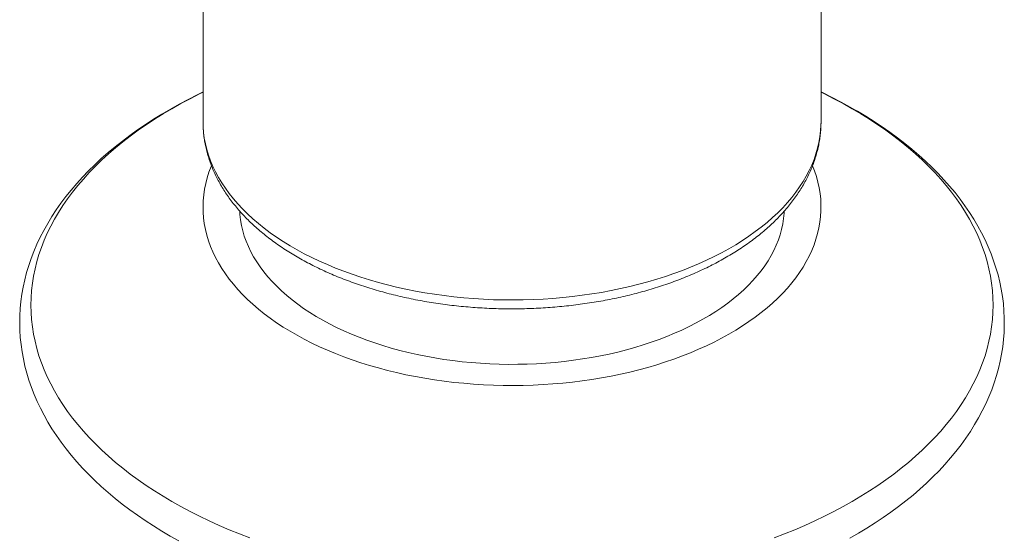
# Model space of a CAD drawing. Units: millimetres. Extents: x 0 to 80, y 0 to 40.
# Drawn here: x 15.6 to 21.5, y 26.4 to 29.5 of the extents above; entities that cross this region are included whole.
import ezdxf

# ---------------------------------------------------------------- set-up
doc = ezdxf.new("R2010")
doc.units = ezdxf.units.MM

msp = doc.modelspace()

# ---------------------------------------------------------------- linework, layer by layer
at = {"color": 7, "linetype": 'Continuous', "lineweight": 15}
for p, q in [((16.6829, 30.0992), (16.6829, 28.9199)), ((20.3704, 28.9199), (20.3704, 30.0991)), ((20.3704, 28.9199), (20.3704, 28.9212))]:
    msp.add_line(p, q, dxfattribs=at)
at = {"color": 7, "linetype": 'Continuous', "lineweight": 15, "flags": 128}
for points in [[(16.6829, 29.0969), (16.6484, 29.0803), (16.594, 29.0527), (16.5408, 29.0244), (16.4887, 28.9952), (16.4377, 28.9652), (16.3879, 28.9345), (16.3394, 28.903), (16.2922, 28.8708), (16.2462, 28.8378), (16.2016, 28.8042), (16.1584, 28.7698), (16.1165, 28.7348), (16.0761, 28.6992), (16.0371, 28.6629), (15.9996, 28.626), (15.9636, 28.5885), (15.9292, 28.5505), (15.8963, 28.5119), (15.865, 28.4728), (15.8353, 28.4333), (15.8072, 28.3933), (15.7808, 28.3529), (15.7561, 28.3122), (15.733, 28.271), (15.7116, 28.2296), (15.692, 28.1879), (15.674, 28.1459), (15.6578, 28.1037), (15.6432, 28.0612), (15.6304, 28.0187), (15.6194, 27.976), (15.61, 27.9331), (15.6024, 27.8902), (15.5965, 27.8472), (15.5923, 27.8042), (15.5899, 27.7611), (15.5891, 27.7181), (15.5901, 27.675), (15.5927, 27.632), (15.5971, 27.5891), (15.6032, 27.5463), (15.611, 27.5035), (15.6204, 27.4609), (15.6316, 27.4185), (15.6445, 27.3762), (15.6591, 27.3341), (15.6753, 27.2922), (15.6933, 27.2505), (15.7129, 27.2091), (15.7342, 27.168), (15.7572, 27.1272), (15.7818, 27.0867), (15.8081, 27.0466), (15.836, 27.0069), (15.8656, 26.9676), (15.8967, 26.9288), (15.9295, 26.8904), (15.9638, 26.8526), (15.9996, 26.8153), (16.0369, 26.7785), (16.0758, 26.7424), (16.1161, 26.7068), (16.1578, 26.6719), (16.2009, 26.6376), (16.2454, 26.604), (16.2913, 26.5711), (16.3384, 26.5389), (16.3868, 26.5075), (16.4365, 26.4767), (16.4874, 26.4468), (16.5395, 26.4176)], [(20.5427, 26.4337), (20.5942, 26.4633), (20.6444, 26.4937), (20.6935, 26.5249), (20.7413, 26.5568), (20.7878, 26.5894), (20.8329, 26.6228), (20.8768, 26.6569), (20.9192, 26.6916), (20.9603, 26.727), (20.9999, 26.763), (21.038, 26.7997), (21.0746, 26.8369), (21.1097, 26.8747), (21.1433, 26.913), (21.1752, 26.9519), (21.2056, 26.9912), (21.2344, 27.031), (21.2615, 27.0712), (21.2869, 27.1119), (21.3107, 27.1528), (21.3328, 27.1942), (21.3532, 27.2358), (21.3719, 27.2777), (21.3888, 27.3198), (21.4041, 27.3621), (21.4176, 27.4046), (21.4294, 27.4473), (21.4394, 27.4901), (21.4478, 27.533), (21.4544, 27.5759), (21.4593, 27.6189), (21.4625, 27.662), (21.464, 27.7051), (21.4638, 27.7481), (21.4618, 27.7911), (21.4582, 27.8341), (21.4528, 27.8769), (21.4457, 27.9197), (21.437, 27.9624), (21.4265, 28.0049), (21.4144, 28.0473), (21.4005, 28.0895), (21.385, 28.1315), (21.3677, 28.1732), (21.3488, 28.2147), (21.3282, 28.256), (21.3059, 28.2969), (21.282, 28.3375), (21.2564, 28.3778), (21.2291, 28.4177), (21.2003, 28.4571), (21.1698, 28.4962), (21.1377, 28.5347), (21.1041, 28.5728), (21.0689, 28.6103), (21.0322, 28.6473), (20.994, 28.6837), (20.9543, 28.7195), (20.9132, 28.7547), (20.8706, 28.7893), (20.8267, 28.8232), (20.7814, 28.8564), (20.7348, 28.8889), (20.687, 28.9206), (20.6378, 28.9517), (20.5874, 28.9819), (20.5714, 28.9913), (20.5714, 28.9913), (20.544, 29.0069), (20.4915, 29.0357), (20.4378, 29.0637), (20.383, 29.091), (20.3704, 29.0969)], [(16.7332, 28.6567), (16.7312, 28.6518), (16.7186, 28.6183), (16.7079, 28.5846), (16.6991, 28.5506), (16.6922, 28.5166), (16.6872, 28.4824), (16.6841, 28.4482), (16.6829, 28.4139), (16.6836, 28.3796), (16.6862, 28.3453), (16.6908, 28.3111), (16.6972, 28.277), (16.7056, 28.2431), (16.7158, 28.2093), (16.7279, 28.1757), (16.7419, 28.1424), (16.7577, 28.1093), (16.7754, 28.0766), (16.7949, 28.0442), (16.8162, 28.0122), (16.8393, 27.9806), (16.8641, 27.9494), (16.8906, 27.9187), (16.9189, 27.8886), (16.9488, 27.8589), (16.9803, 27.8299), (17.0135, 27.8014), (17.0482, 27.7736), (17.0844, 27.7464), (17.1222, 27.72), (17.1614, 27.6942), (17.202, 27.6692), (17.2441, 27.6449), (17.2874, 27.6215), (17.332, 27.5988), (17.3779, 27.577), (17.4249, 27.5561), (17.4731, 27.5361), (17.5224, 27.5169), (17.5728, 27.4987), (17.6241, 27.4814), (17.6764, 27.4651), (17.7295, 27.4498), (17.7835, 27.4355), (17.8382, 27.4222), (17.8937, 27.4099), (17.9498, 27.3986), (18.0065, 27.3884), (18.0638, 27.3793), (18.1215, 27.3712), (18.1797, 27.3642), (18.2382, 27.3583), (18.297, 27.3535), (18.3561, 27.3498), (18.4153, 27.3472), (18.4746, 27.3456), (18.534, 27.3452), (18.5934, 27.3459), (18.6528, 27.3477), (18.7119, 27.3506), (18.7709, 27.3546), (18.8297, 27.3597), (18.8881, 27.3659), (18.9462, 27.3731), (19.0038, 27.3815), (19.0609, 27.3909), (19.1175, 27.4014), (19.1735, 27.4129), (19.2287, 27.4254), (19.2833, 27.439), (19.3371, 27.4536), (19.39, 27.4691), (19.442, 27.4857), (19.4931, 27.5032), (19.5432, 27.5216), (19.5922, 27.541), (19.6402, 27.5613), (19.6869, 27.5824), (19.7325, 27.6044), (19.7768, 27.6273), (19.8198, 27.6509), (19.8615, 27.6754), (19.9017, 27.7006), (19.9406, 27.7265), (19.978, 27.7532), (20.0139, 27.7805), (20.0482, 27.8085), (20.0809, 27.8371), (20.1121, 27.8663), (20.1416, 27.8961), (20.1694, 27.9264), (20.1955, 27.9572), (20.2199, 27.9884), (20.2425, 28.0202), (20.2634, 28.0523), (20.2824, 28.0848), (20.2996, 28.1176), (20.315, 28.1507), (20.3285, 28.1841), (20.3402, 28.2177), (20.3499, 28.2516), (20.3578, 28.2855), (20.3638, 28.3197), (20.3678, 28.3539), (20.37, 28.3882), (20.3702, 28.4224), (20.3685, 28.4567), (20.365, 28.491), (20.3595, 28.5251), (20.3521, 28.5591), (20.3428, 28.593), (20.3316, 28.6267), (20.3202, 28.656)], [(16.9021, 28.3857), (16.9034, 28.3653), (16.907, 28.3332), (16.9125, 28.3011), (16.9199, 28.2692), (16.9292, 28.2374), (16.9404, 28.2059), (16.9534, 28.1746), (16.9683, 28.1435), (16.9851, 28.1128), (17.0036, 28.0824), (17.024, 28.0525), (17.0461, 28.0229), (17.07, 27.9938), (17.0955, 27.9652), (17.1228, 27.9371), (17.1517, 27.9095), (17.1823, 27.8826), (17.2144, 27.8562), (17.2481, 27.8306), (17.2833, 27.8056), (17.3199, 27.7813), (17.358, 27.7577), (17.3975, 27.735), (17.4382, 27.713), (17.4803, 27.6918), (17.5236, 27.6715), (17.5681, 27.6521), (17.6137, 27.6335), (17.6604, 27.6159), (17.7081, 27.5992), (17.7567, 27.5835), (17.8063, 27.5687), (17.8568, 27.5549), (17.908, 27.5421), (17.9599, 27.5304), (18.0125, 27.5197), (18.0658, 27.51), (18.1195, 27.5014), (18.1738, 27.4939), (18.2284, 27.4874), (18.2834, 27.4821), (18.3387, 27.4778), (18.3942, 27.4746), (18.4499, 27.4725), (18.5057, 27.4716), (18.5615, 27.4717), (18.6172, 27.473), (18.6729, 27.4753), (18.7283, 27.4788), (18.7836, 27.4833), (18.8385, 27.4889), (18.8931, 27.4957), (18.9472, 27.5035), (19.0008, 27.5123), (19.0539, 27.5223), (19.1063, 27.5332), (19.1581, 27.5452), (19.2091, 27.5583), (19.2594, 27.5723), (19.3087, 27.5873), (19.3572, 27.6033), (19.4046, 27.6202), (19.451, 27.6381), (19.4964, 27.6569), (19.5406, 27.6765), (19.5836, 27.697), (19.6253, 27.7184), (19.6658, 27.7406), (19.7049, 27.7636), (19.7426, 27.7873), (19.7789, 27.8117), (19.8137, 27.8369), (19.847, 27.8628), (19.8787, 27.8892), (19.9089, 27.9163), (19.9374, 27.944), (19.9642, 27.9723), (19.9894, 28.001), (20.0128, 28.0302), (20.0345, 28.0599), (20.0544, 28.09), (20.0725, 28.1205), (20.0888, 28.1513), (20.1032, 28.1824), (20.1158, 28.2138), (20.1265, 28.2454), (20.1353, 28.2772), (20.1423, 28.3091), (20.1473, 28.3412), (20.1504, 28.3734), (20.1511, 28.3856)]]:
    msp.add_lwpolyline(points, dxfattribs=at)
at = {"color": 7, "linetype": 'Continuous', "lineweight": 0, "flags": 128}
for points in [[(16.6829, 29.0954), (16.6623, 29.0854), (16.6058, 29.0568), (16.5506, 29.0274), (16.4968, 28.9971), (16.4444, 28.966), (16.3933, 28.9342), (16.3438, 28.9015), (16.2957, 28.8682), (16.2492, 28.8341), (16.2043, 28.7994), (16.1609, 28.7639), (16.1191, 28.7279), (16.079, 28.6912), (16.0406, 28.6539), (16.0039, 28.616), (15.9689, 28.5776), (15.9357, 28.5387), (15.9042, 28.4993), (15.8745, 28.4595), (15.8467, 28.4192), (15.8207, 28.3785), (15.7965, 28.3374), (15.7742, 28.296), (15.7538, 28.2542), (15.7353, 28.2122), (15.7188, 28.1698), (15.7041, 28.1273), (15.6914, 28.0845), (15.6806, 28.0416), (15.6717, 27.9985), (15.6649, 27.9553), (15.66, 27.912), (15.657, 27.8687), (15.656, 27.8253), (15.657, 27.7819), (15.66, 27.7386), (15.6649, 27.6953), (15.6717, 27.6521), (15.6806, 27.609), (15.6914, 27.5661), (15.7041, 27.5233), (15.7188, 27.4808), (15.7353, 27.4385), (15.7538, 27.3964), (15.7742, 27.3546), (15.7965, 27.3132), (15.8207, 27.2721), (15.8467, 27.2314), (15.8745, 27.1911), (15.9042, 27.1513), (15.9357, 27.1119), (15.9689, 27.073), (16.0039, 27.0346), (16.0406, 26.9967), (16.079, 26.9594), (16.1191, 26.9228), (16.1609, 26.8867), (16.2043, 26.8513), (16.2492, 26.8165), (16.2957, 26.7824), (16.3438, 26.7491), (16.3933, 26.7165), (16.4444, 26.6846), (16.4968, 26.6535)], [(20.09, 26.4355), (20.1525, 26.4596), (20.2139, 26.4846), (20.2741, 26.5106), (20.3331, 26.5375), (20.3909, 26.5652), (20.4474, 26.5938), (20.5026, 26.6233), (20.5564, 26.6535), (20.6089, 26.6846), (20.6599, 26.7165), (20.7094, 26.7491), (20.7575, 26.7824), (20.804, 26.8165), (20.849, 26.8513), (20.8923, 26.8867), (20.9341, 26.9228), (20.9742, 26.9594), (21.0126, 26.9967), (21.0493, 27.0346), (21.0843, 27.073), (21.1176, 27.1119), (21.149, 27.1513), (21.1787, 27.1911), (21.2065, 27.2314), (21.2325, 27.2721), (21.2567, 27.3132), (21.279, 27.3546), (21.2994, 27.3964), (21.3179, 27.4385), (21.3345, 27.4808), (21.3491, 27.5233), (21.3618, 27.5661), (21.3726, 27.609), (21.3815, 27.6521), (21.3883, 27.6953), (21.3933, 27.7386), (21.3962, 27.7819), (21.3972, 27.8253), (21.3962, 27.8687), (21.3933, 27.912), (21.3883, 27.9553), (21.3815, 27.9985), (21.3726, 28.0416), (21.3618, 28.0845), (21.3491, 28.1273), (21.3345, 28.1698), (21.3179, 28.2122), (21.2994, 28.2542), (21.279, 28.296), (21.2567, 28.3374), (21.2325, 28.3785), (21.2065, 28.4192), (21.1787, 28.4595), (21.149, 28.4993), (21.1176, 28.5387), (21.0843, 28.5776), (21.0493, 28.616), (21.0126, 28.6539), (20.9742, 28.6912), (20.9341, 28.7279), (20.8923, 28.7639), (20.849, 28.7994), (20.804, 28.8341), (20.7575, 28.8682), (20.7094, 28.9015), (20.6599, 28.9342), (20.6089, 28.966), (20.5564, 28.9971), (20.5026, 29.0274), (20.4474, 29.0568), (20.3909, 29.0854), (20.3704, 29.0954)], [(16.6829, 28.9199), (16.6836, 28.8899), (16.6862, 28.8557), (16.6908, 28.8215), (16.6972, 28.7874), (16.7056, 28.7534), (16.7158, 28.7196), (16.7279, 28.6861), (16.7419, 28.6527), (16.7577, 28.6197), (16.7754, 28.5869), (16.7949, 28.5545), (16.8162, 28.5225), (16.8393, 28.4909), (16.8641, 28.4598), (16.8906, 28.4291), (16.9189, 28.3989), (16.9488, 28.3693), (16.9803, 28.3402), (17.0135, 28.3118), (17.0482, 28.2839), (17.0844, 28.2568), (17.1222, 28.2303), (17.1614, 28.2045), (17.202, 28.1795), (17.2441, 28.1553), (17.2874, 28.1318), (17.332, 28.1092), (17.3779, 28.0874), (17.4249, 28.0665), (17.4731, 28.0464), (17.5224, 28.0273), (17.5728, 28.0091), (17.6241, 27.9918), (17.6764, 27.9755), (17.7295, 27.9602), (17.7835, 27.9458), (17.8382, 27.9325), (17.8937, 27.9202), (17.9498, 27.909), (18.0065, 27.8988), (18.0638, 27.8896), (18.1215, 27.8816), (18.1797, 27.8746), (18.2382, 27.8687), (18.297, 27.8638), (18.3561, 27.8601), (18.4153, 27.8575), (18.4746, 27.856), (18.534, 27.8556), (18.5934, 27.8563), (18.6528, 27.858), (18.7119, 27.8609), (18.7709, 27.8649), (18.8297, 27.87), (18.8881, 27.8762), (18.9462, 27.8835), (19.0038, 27.8918), (19.0609, 27.9012), (19.1175, 27.9117), (19.1735, 27.9232), (19.2287, 27.9358), (19.2833, 27.9493), (19.3371, 27.9639), (19.39, 27.9795), (19.442, 27.996), (19.4931, 28.0135), (19.5432, 28.032), (19.5922, 28.0513), (19.6402, 28.0716), (19.6869, 28.0928), (19.7325, 28.1148), (19.7768, 28.1376), (19.8198, 28.1613), (19.8615, 28.1857), (19.9017, 28.2109), (19.9406, 28.2369), (19.978, 28.2635), (20.0139, 28.2908), (20.0482, 28.3188), (20.0809, 28.3474), (20.1121, 28.3766), (20.1416, 28.4064), (20.1694, 28.4367), (20.1955, 28.4675), (20.2199, 28.4988), (20.2425, 28.5305), (20.2634, 28.5626), (20.2824, 28.5951), (20.2996, 28.6279), (20.315, 28.661), (20.3285, 28.6944), (20.3402, 28.7281), (20.3499, 28.7619), (20.3578, 28.7959), (20.3638, 28.83), (20.3678, 28.8642), (20.37, 28.8985), (20.3704, 28.9199)], [(16.4968, 26.6535), (16.5506, 26.6233), (16.6058, 26.5938), (16.6623, 26.5652), (16.7201, 26.5375), (16.7791, 26.5106), (16.8393, 26.4846), (16.9007, 26.4596), (16.9632, 26.4355)]]:
    msp.add_lwpolyline(points, dxfattribs=at)
at = {"color": 7, "linetype": 'Continuous', "lineweight": 15}
msp.add_open_spline([(16.6831, 28.9195), (16.683, 28.9155), (16.6828, 28.8999), (16.6842, 28.8728), (16.6873, 28.8384), (16.6922, 28.804), (16.6988, 28.7697), (16.7071, 28.7356), (16.7171, 28.7017), (16.7287, 28.668), (16.7421, 28.6344), (16.7571, 28.6012), (16.7739, 28.5682), (16.7923, 28.5355), (16.8123, 28.5032), (16.834, 28.4713), (16.8573, 28.4397), (16.8823, 28.4087), (16.9088, 28.3781), (16.9369, 28.3481), (16.9666, 28.3186), (16.9977, 28.2897), (17.0303, 28.2615), (17.0643, 28.2339), (17.0997, 28.207), (17.1364, 28.1808), (17.1744, 28.1553), (17.2137, 28.1306), (17.2543, 28.1067), (17.2959, 28.0836), (17.3388, 28.0612), (17.3827, 28.0398), (17.4276, 28.0192), (17.4735, 27.9994), (17.5204, 27.9805), (17.5682, 27.9626), (17.6169, 27.9455), (17.6664, 27.9293), (17.7166, 27.9141), (17.7676, 27.8998), (17.8193, 27.8865), (17.8716, 27.8741), (17.9244, 27.8627), (17.9778, 27.8522), (18.0317, 27.8428), (18.0861, 27.8343), (18.1408, 27.8268), (18.1959, 27.8203), (18.2513, 27.8148), (18.3069, 27.8104), (18.3627, 27.8069), (18.4187, 27.8044), (18.4747, 27.803), (18.5308, 27.8025), (18.5869, 27.8031), (18.643, 27.8047), (18.6989, 27.8073), (18.7547, 27.811), (18.8103, 27.8156), (18.8656, 27.8212), (18.9206, 27.8279), (18.9753, 27.8355), (19.0296, 27.8441), (19.0834, 27.8537), (19.1367, 27.8643), (19.1895, 27.8759), (19.2417, 27.8884), (19.2933, 27.9019), (19.3441, 27.9163), (19.3943, 27.9317), (19.4436, 27.948), (19.4922, 27.9652), (19.5398, 27.9833), (19.5866, 28.0023), (19.6324, 28.0222), (19.6772, 28.0429), (19.721, 28.0645), (19.7637, 28.087), (19.8052, 28.1103), (19.8456, 28.1344), (19.8848, 28.1592), (19.9227, 28.1849), (19.9594, 28.2113), (19.9947, 28.2384), (20.0286, 28.2662), (20.0611, 28.2947), (20.0921, 28.3239), (20.1217, 28.3537), (20.1497, 28.3841), (20.1762, 28.415), (20.201, 28.4465), (20.2242, 28.4784), (20.2458, 28.5108), (20.2657, 28.5435), (20.2838, 28.5767), (20.3003, 28.6101), (20.3151, 28.6438), (20.3281, 28.6778), (20.3393, 28.7119), (20.3489, 28.7462), (20.3567, 28.7807), (20.3628, 28.8152), (20.3671, 28.8497), (20.3696, 28.8843), (20.3706, 28.9082), (20.3703, 28.9205), (20.3703, 28.9213)], degree=3, knots=[0, 0, 0, 0, 0.003261, 0.012546, 0.021831, 0.031123, 0.040431, 0.04976, 0.059118, 0.068509, 0.077938, 0.087408, 0.096922, 0.10648, 0.116083, 0.12573, 0.135418, 0.145146, 0.154909, 0.164704, 0.174527, 0.184374, 0.194241, 0.204124, 0.21402, 0.223926, 0.233838, 0.243754, 0.253673, 0.263591, 0.273508, 0.283422, 0.293333, 0.303239, 0.313141, 0.323039, 0.332931, 0.342818, 0.3527, 0.362578, 0.372451, 0.382319, 0.392183, 0.402042, 0.411899, 0.421752, 0.431602, 0.441449, 0.451294, 0.461137, 0.470979, 0.480819, 0.490659, 0.500498, 0.510337, 0.520177, 0.530017, 0.539858, 0.5497, 0.559545, 0.569391, 0.57924, 0.589092, 0.598947, 0.608806, 0.618669, 0.628536, 0.638407, 0.648284, 0.658166, 0.668053, 0.677946, 0.687845, 0.697749, 0.70766, 0.717575, 0.727496, 0.737422, 0.747352, 0.757286, 0.767221, 0.777157, 0.787092, 0.797023, 0.806947, 0.816862, 0.826765, 0.836651, 0.846517, 0.856358, 0.866171, 0.87595, 0.885693, 0.895395, 0.905054, 0.914667, 0.924234, 0.933755, 0.943231, 0.952664, 0.962058, 0.971417, 0.980748, 0.990057, 0.999351, 1, 1, 1, 1], dxfattribs=at)

doc.saveas('drawing.dxf')
